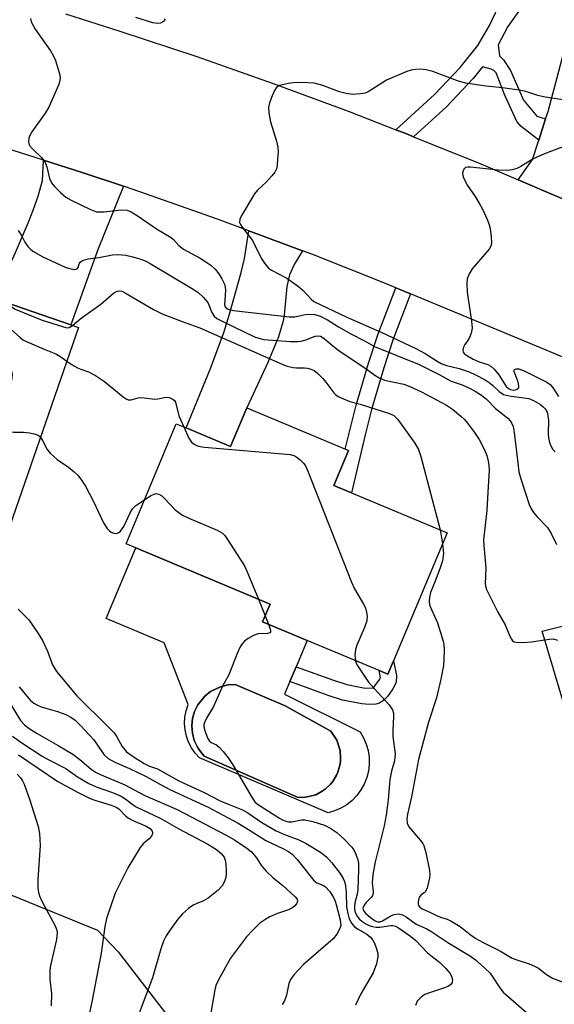
# Model space of a CAD drawing. Units: inches. Extents: x 1273760 to 1279760, y 473454 to 477454.
# Drawn here: x 1273928 to 1274058, y 473642 to 473882 of the extents above; entities that cross this region are included whole.
import ezdxf

# ---------------------------------------------------------------- set-up
doc = ezdxf.new("R2010")
doc.units = ezdxf.units.IN
doc.header["$MEASUREMENT"] = 0
for name, color, linetype in [('BLDG-Footprint', 5, 'Continuous'), ('CULTRL-Pad', 6, 'Continuous'), ('CULTRL-Swimming Pool in Ground', 4, 'Continuous'), ('NTRL-Trees', 3, 'Continuous'), ('TRANS-Driveway', 251, 'Continuous'), ('TRANS-Non Street Sidewalk', 7, 'Continuous'), ('TRANS-Road', 130, 'Continuous'), ('Undefined', 1, 'Continuous')]:
    doc.layers.add(name, color=color, linetype=linetype)

msp = doc.modelspace()

# ---------------------------------------------------------------- linework, layer by layer
at = {"layer": 'BLDG-Footprint'}
for points, elevation in [([(1273904.38, 473799.82), (1273912.06, 473797.16), (1273918.33, 473815.29), (1273921.92, 473814.05), (1273940.6, 473807.58), (1273942.46, 473806.94), (1273924.33, 473754.56), (1273896.62, 473764.16), (1273895.56, 473761.09), (1273877.13, 473767.47), (1273878.26, 473770.72), (1273863.71, 473775.76), (1273881.88, 473828.23), (1273903.89, 473820.61), (1273897.52, 473802.19), (1273898.42, 473801.88)], 256.03), ([(1273983.39, 473787.46), (1274007.33, 473777.44), (1274008.11, 473777.11), (1274004.55, 473768.61), (1274008.83, 473766.82), (1274032.08, 473757.08), (1274019.04, 473725.97), (1274017.67, 473722.69), (1274015.51, 473723.6), (1273998.03, 473730.92), (1273987.2, 473735.45), (1273989.01, 473739.77), (1273956.39, 473753.44), (1273954.02, 473754.43), (1273966.22, 473783.57), (1273968.63, 473782.56), (1273979.44, 473778.04)], 252.49), ([(1274107.87, 473706.59), (1274142.38, 473674.19), (1274138.45, 473670.22), (1274118.34, 473649.86), (1274117.35, 473648.86), (1274089.32, 473673.94), (1274087.71, 473675.38), (1274076.73, 473685.2), (1274069.63, 473684.68), (1274068.7, 473687.79), (1274055.21, 473733.17), (1274091.84, 473742.37), (1274099.18, 473714.75)], 247.62)]:
    msp.add_lwpolyline(points, close=True, dxfattribs=dict(at, elevation=elevation))
at = {"layer": 'CULTRL-Pad'}
for points in [[(1273993.84, 473720.92, 0), (1273992.57, 473717.89, 0), (1274010.92, 473708.69, 0), (1274011.76, 473707.26, 0), (1274012.41, 473705.73, 0), (1274012.86, 473704.13, 0), (1274013.09, 473702.49, 0), (1274013.11, 473700.83, 0), (1274012.92, 473699.18, 0), (1274012.51, 473697.57, 0), (1274011.9, 473696.02, 0), (1274011.09, 473694.57, 0), (1274010.11, 473693.23, 0), (1274008.95, 473692.04, 0), (1274007.66, 473691, 0), (1274006.24, 473690.14, 0), (1274004.72, 473689.47, 0), (1274003.12, 473689, 0), (1273971.83, 473702.4, 0), (1273970.79, 473703.55, 0), (1273969.91, 473704.83, 0), (1273969.2, 473706.22, 0), (1273968.68, 473707.68, 0), (1273968.36, 473709.2, 0), (1273968.24, 473710.75, 0), (1273968.32, 473712.3, 0), (1273968.6, 473713.83, 0), (1273969.08, 473715.31, 0), (1273963.29, 473730.35, 0), (1273949.19, 473736.26, 0), (1273956.39, 473753.44, 0), (1273989.01, 473739.77, 0), (1273987.2, 473735.45, 0), (1273998.03, 473730.92, 0), (1273995.35, 473724.53, 0)], [(1273997.58, 473692.82, 0), (1273998.44, 473692.95, 0), (1274000.14, 473693.42, 0), (1274001.69, 473694.27, 0), (1274002.4, 473694.77, 0), (1274003.69, 473695.97, 0), (1274004.25, 473696.64, 0), (1274005.17, 473698.14, 0), (1274005.52, 473698.94, 0), (1274006.01, 473700.63, 0), (1274006.15, 473701.5, 0), (1274006.17, 473702.38, 0), (1274006.07, 473704.13, 0), (1274005.26, 473706.65, 0), (1274003.78, 473708.89, 0), (1273992.66, 473715.04, 0), (1273980.53, 473720.18, 0), (1273978.73, 473720.09, 0), (1273976.98, 473719.68, 0), (1273974.55, 473718.51, 0), (1273973.14, 473717.39, 0), (1273971.46, 473715.28, 0), (1273970.67, 473713.67, 0), (1273970.17, 473711.94, 0), (1273970, 473710.14, 0), (1273970.14, 473708.35, 0), (1273970.59, 473706.61, 0), (1273971.39, 473705, 0), (1273971.85, 473704.23, 0), (1273972.4, 473703.51, 0), (1273973.04, 473702.81, 0), (1273995.82, 473692.73, 0)]]:
    msp.add_polyline3d(points, close=True, dxfattribs=at)
at = {"layer": 'CULTRL-Swimming Pool in Ground'}
msp.add_lwpolyline([(1273997.58, 473692.82), (1273995.82, 473692.73), (1273973.04, 473702.81), (1273972.4, 473703.51), (1273971.85, 473704.23), (1273971.39, 473705), (1273970.59, 473706.61), (1273970.14, 473708.35), (1273970, 473710.14), (1273970.17, 473711.94), (1273970.67, 473713.67), (1273971.46, 473715.28), (1273973.14, 473717.39), (1273974.55, 473718.51), (1273976.98, 473719.68), (1273978.73, 473720.09), (1273980.53, 473720.18), (1273992.66, 473715.04), (1274003.78, 473708.89), (1274005.26, 473706.65), (1274006.07, 473704.13), (1274006.17, 473702.38), (1274006.15, 473701.5), (1274006.01, 473700.63), (1274005.52, 473698.94), (1274005.17, 473698.14), (1274004.25, 473696.64), (1274003.69, 473695.97), (1274002.4, 473694.77), (1274001.69, 473694.27), (1274000.14, 473693.42), (1273998.44, 473692.95)], close=True, dxfattribs=at)
at = {"layer": 'NTRL-Trees'}
msp.add_polyline3d([(1274000.74, 473538.23, 0), (1273984.14, 473454.27, 0), (1273809.86, 473454.29, 0), (1273809.56, 473461.6, 0), (1273811.41, 473490.28, 0), (1273801.24, 473512.48, 0), (1273785.51, 473528.21, 0), (1273759.61, 473535.33, 0), (1273759.63, 473739.7, 0), (1273819.61, 473712.47, 0), (1273947.04, 473660.5, 0), (1273952.08, 473655.21, 0), (1273998.18, 473595.53, 0), (1274004.57, 473556.2, 0)], close=True, dxfattribs=at)
at = {"layer": 'TRANS-Driveway'}
for points in [[(1274066.2, 473835.64), (1274049.35, 473842.89), (1274052.81, 473847.8), (1274054.33, 473852.48), (1274056.02, 473857.67), (1274056.61, 473859.49), (1274064.41, 473888.99), (1274082.17, 473886.35), (1274072.49, 473855.78), (1274067.48, 473842.24)], [(1273953.42, 473841.28), (1273947.25, 473826.11), (1273945.17, 473820.49), (1273940.6, 473807.58), (1273921.92, 473814.05), (1273927.15, 473825.22), (1273930.32, 473832.55), (1273931.43, 473835.48), (1273932.62, 473838.91), (1273933.66, 473842.71), (1273933.94, 473847.66), (1273943.34, 473844.63)], [(1273996.87, 473825.62), (1273994.9, 473822.24), (1273993.74, 473819.78), (1273993.13, 473816.91), (1273992.43, 473809.94), (1273992.1, 473808.23), (1273991.05, 473804.71), (1273988.47, 473798.49), (1273983.39, 473787.46), (1273979.44, 473778.04), (1273968.63, 473782.56), (1273974.51, 473797.03), (1273977.75, 473805.79), (1273979.13, 473810.17), (1273981.97, 473820.34), (1273982.77, 473823.74), (1273983.9, 473830.47)]]:
    msp.add_lwpolyline(points, close=True, dxfattribs=at)
at = {"layer": 'TRANS-Non Street Sidewalk'}
msp.add_lwpolyline([(1274055.11, 473891.76), (1274046.85, 473880.15), (1274044.5, 473875.63), (1274044.77, 473873), (1274045.78, 473872.06), (1274047.46, 473869.42), (1274050.64, 473862.23), (1274051.48, 473861.23), (1274053.87, 473858.36), (1274056.02, 473857.67), (1274054.33, 473852.48), (1274050.09, 473855.83), (1274049.02, 473857.06), (1274046.01, 473863.6), (1274044.02, 473868.9), (1274043.43, 473869.43), (1274042.77, 473869.72), (1274040.67, 473870.31), (1274038.38, 473867.47), (1274031.9, 473860.61), (1274023.92, 473853.34), (1274022.02, 473854.1), (1274019.63, 473855.03), (1274029.03, 473863.56), (1274035.28, 473870.19), (1274039.56, 473875.5), (1274042.38, 473880.37), (1274045.92, 473887.96)], dxfattribs=at)
for points in [[(1274023.19, 473815.15), (1274018.95, 473804.11), (1274016.7, 473797.16), (1274013.72, 473787.05), (1274012.13, 473780.86), (1274008.83, 473766.82), (1274004.55, 473768.61), (1274008.11, 473777.11), (1274007.32, 473777.44), (1274009.97, 473788.08), (1274012.97, 473798.31), (1274015.28, 473805.42), (1274019.59, 473816.63)], [(1274019.04, 473725.96), (1274019.73, 473722.36), (1274019.68, 473720.71), (1274018.9, 473719.13), (1274017.59, 473717.31), (1274016.6, 473716.29), (1274015.63, 473715.66), (1274014.75, 473715.44), (1274013.1, 473715.35), (1274011.32, 473715.48), (1274006.64, 473716.44), (1274003.18, 473717.51), (1273993.84, 473720.92), (1273995.35, 473724.53), (1274004.41, 473721.23), (1274007.69, 473720.22), (1274011.77, 473719.37), (1274014.09, 473719.32), (1274015.73, 473721.48), (1274015.84, 473721.86), (1274015.51, 473723.6), (1274017.67, 473722.69)]]:
    msp.add_lwpolyline(points, close=True, dxfattribs=at)
at = {"layer": 'TRANS-Road'}
for points in [[(1273939.26, 473883.18, 0), (1273952.51, 473879, 0), (1273971.2, 473872.79, 0), (1273989.78, 473866.26, 0), (1274008.25, 473859.43, 0), (1274019.63, 473855.03, 0), (1274022.02, 473854.1, 0), (1274023.92, 473853.34, 0), (1274040.29, 473846.73, 0), (1274049.35, 473842.89, 0), (1274066.2, 473835.64, 0)], [(1274072.96, 473794.5, 0), (1274023.19, 473815.15, 0), (1274019.59, 473816.63, 0), (1274017.51, 473817.49, 0), (1273999.15, 473824.76, 0), (1273996.87, 473825.62, 0), (1273983.9, 473830.47, 0), (1273976.02, 473833.4, 0), (1273957.39, 473839.95, 0), (1273953.42, 473841.28, 0), (1273943.34, 473844.63, 0), (1273933.94, 473847.66, 0), (1273924.53, 473850.63, 0)]]:
    msp.add_polyline3d(points, dxfattribs=at)
at = {"layer": 'Undefined'}
for p, q in [((1274030.38, 473757.79, 250), (1274030.95, 473754.38, 250)), ((1273986.17, 473740.96, 254), (1273987.8, 473736.88, 254)), ((1273987.8, 473736.88, 254), (1273988.62, 473734.85, 254))]:
    msp.add_line(p, q, dxfattribs=at)
for points, elevation in [([(1273930.77, 473882.09), (1273930.98, 473881.29), (1273931.92, 473879.5), (1273935.65, 473874.18), (1273936.41, 473872.93), (1273936.84, 473871.89), (1273937.62, 473869.44), (1273937.89, 473868.35), (1273937.97, 473867.51), (1273937.85, 473866.66), (1273937.59, 473865.84), (1273935.23, 473860.53), (1273934.32, 473859.04), (1273931.14, 473854.49), (1273930.57, 473853.49), (1273930.4, 473852.98), (1273930.31, 473852.2), (1273930.37, 473851.7), (1273930.56, 473851.22), (1273931.26, 473850.38), (1273933.53, 473848.17), (1273934.38, 473847.06), (1273934.76, 473846.01), (1273935.41, 473843.17), (1273935.92, 473842.16), (1273936.65, 473841.26), (1273938.05, 473839.75), (1273939.37, 473838.61), (1273940.65, 473837.91), (1273945.17, 473835.73), (1273946.79, 473835.12), (1273947.6, 473835.04), (1273948.69, 473835.06), (1273952.12, 473835.52), (1273953.25, 473835.6), (1273954.27, 473835.47), (1273955.24, 473835.12), (1273956.92, 473834.06), (1273961.38, 473830.91), (1273965, 473828.86), (1273965.58, 473828.37), (1273966.86, 473826.91), (1273968, 473826), (1273972, 473823.86), (1273973.42, 473822.95), (1273974.59, 473822.08), (1273975.65, 473821.11), (1273976.57, 473820.04), (1273977.31, 473818.81), (1273977.91, 473817.51), (1273978.09, 473816.81), (1273978.15, 473816.05), (1273977.96, 473812.45), (1273978.09, 473811.98), (1273978.47, 473811.57), (1273979.04, 473811.32), (1273980.17, 473811.11), (1273993.67, 473809.53), (1273995.08, 473809.53), (1273997.55, 473810.11), (1273998.42, 473810.22), (1273999.87, 473810.09), (1274001.23, 473809.75), (1274003.02, 473808.87), (1274005.67, 473807.15), (1274008.66, 473805.4), (1274011.96, 473803.72), (1274014.43, 473802.34), (1274025.31, 473797.97), (1274030.14, 473795.55), (1274033.07, 473793.95), (1274035.74, 473793), (1274037.34, 473792.3), (1274038.89, 473791.48), (1274040.46, 473790.51), (1274041.64, 473789.54), (1274043.83, 473787.31), (1274046.82, 473784.94), (1274047.38, 473784.32), (1274047.8, 473783.64), (1274048.09, 473782.89), (1274048.36, 473781.49), (1274049.05, 473776.13), (1274049.49, 473771.88), (1274049.97, 473770.17), (1274052.05, 473763.97), (1274052.51, 473762.89), (1274053.09, 473762), (1274053.96, 473760.94), (1274056.44, 473758.38), (1274057.38, 473756.89), (1274058.63, 473754.2)], 246), ([(1273963.53, 473881.98), (1273963.08, 473881.36), (1273962.41, 473880.97), (1273961.65, 473880.85), (1273960.56, 473881), (1273956.39, 473882.28)], 246), ([(1274070.76, 473860.66), (1274055.53, 473863.05), (1274054.13, 473863.35), (1274051.19, 473864.3), (1274049.56, 473864.65), (1274045.56, 473865.21), (1274041.54, 473865.62), (1274036.52, 473866.35), (1274034.57, 473866.93), (1274028.61, 473869.21), (1274026.95, 473869.62), (1274025.54, 473869.73), (1274024.41, 473869.69), (1274023.34, 473869.5), (1274022.25, 473869.15), (1274017.36, 473867.09), (1274012.91, 473864.22), (1274012.12, 473863.91), (1274011.01, 473863.72), (1274009.03, 473863.61), (1274007.55, 473863.8), (1274005.9, 473864.26), (1274001.86, 473865.76), (1273999.71, 473866.31), (1273996.64, 473866.49), (1273994.64, 473866.41), (1273993.51, 473866.27), (1273991.35, 473865.77), (1273990.88, 473865.55), (1273990.5, 473865.22), (1273990.07, 473864.55), (1273989.5, 473863.24), (1273988.89, 473861.61), (1273988.64, 473860.52), (1273988.71, 473859.16), (1273989.13, 473856.97), (1273990.62, 473852.24), (1273990.95, 473850.83), (1273990.98, 473849.65), (1273990.87, 473847.85), (1273990.73, 473846.36), (1273990.55, 473845.51), (1273990.18, 473844.75), (1273989.46, 473843.84), (1273988.04, 473842.33), (1273985.93, 473840.36), (1273985.2, 473839.46), (1273982, 473834.05), (1273981.67, 473833.27), (1273981.62, 473832.52), (1273981.8, 473832.04), (1273982.23, 473831.34), (1273984.76, 473828.09), (1273986.89, 473823.79), (1273987.63, 473822.64), (1273988.3, 473821.79), (1273988.68, 473821.41), (1273989.39, 473820.9), (1273993.06, 473818.94), (1273995.96, 473816.97), (1273997.05, 473816), (1273999.03, 473813.82), (1273999.7, 473813.29), (1274007.71, 473809.51), (1274016.18, 473805.77), (1274024.3, 473801.95), (1274026.73, 473800.66), (1274029.62, 473798.79), (1274030.65, 473798.22), (1274031.94, 473797.77), (1274034.99, 473797.04), (1274037.41, 473796.16), (1274039, 473795.47), (1274041.29, 473794.23), (1274042.51, 473793.46), (1274043.2, 473792.91), (1274044.7, 473791.41), (1274045.81, 473790.7), (1274047.13, 473790.34), (1274051.96, 473789.72), (1274053.1, 473789.26), (1274054.75, 473788.24), (1274055.38, 473787.72), (1274055.88, 473787.18), (1274056.28, 473786.58), (1274056.48, 473786.05), (1274056.75, 473784.33), (1274056.61, 473781.23), (1274056.68, 473780.13), (1274056.95, 473779.06), (1274057.33, 473778.03), (1274057.73, 473777.33), (1274058.3, 473776.75)], 244), ([(1274062.43, 473851.65), (1274056.57, 473849.52), (1274054.01, 473848.47), (1274052.75, 473847.83), (1274050.01, 473846.06), (1274048.98, 473845.58), (1274047.9, 473845.25), (1274046.78, 473845.15), (1274044.5, 473845.2), (1274037.77, 473845.94), (1274037.01, 473845.93), (1274036.57, 473845.83), (1274036.11, 473845.44), (1274035.88, 473844.83), (1274035.83, 473844.38), (1274036, 473843.58), (1274036.44, 473842.52), (1274036.99, 473841.49), (1274038.91, 473838.81), (1274039.97, 473837.02), (1274040.65, 473835.72), (1274041.87, 473833.02), (1274042.3, 473831.91), (1274042.51, 473831.05), (1274042.75, 473829), (1274042.82, 473827.55), (1274042.7, 473826.74), (1274042.32, 473826.02), (1274038.18, 473821.22), (1274037.46, 473820.04), (1274036.97, 473818.77), (1274036.86, 473817.63), (1274036.94, 473815.58), (1274038.02, 473808.49), (1274038.13, 473806.77), (1274037.88, 473805.63), (1274037.48, 473804.52), (1274037.06, 473803.75), (1274036.39, 473802.86), (1274036.05, 473802.16), (1274035.89, 473801.44), (1274035.94, 473801.01), (1274036.2, 473800.63), (1274036.6, 473800.3), (1274038.36, 473799.28), (1274039.83, 473798.62), (1274041.96, 473798), (1274042.69, 473797.6), (1274043.52, 473796.81), (1274044.65, 473795.47), (1274046.45, 473792.67), (1274047.01, 473792.14), (1274047.45, 473791.92), (1274048.22, 473791.78), (1274048.7, 473791.81), (1274049.29, 473792.04), (1274049.48, 473792.37), (1274049.49, 473792.83), (1274049.31, 473793.65), (1274048.33, 473796.28), (1274048.34, 473796.61), (1274048.42, 473796.73), (1274048.87, 473796.95), (1274049.53, 473796.9), (1274050.82, 473796.44), (1274056.35, 473793.68), (1274057.15, 473793.12), (1274057.7, 473792.5), (1274059.13, 473790.19)], 242), ([(1273927.79, 473830.56), (1273928.58, 473829.3), (1273929.4, 473827.7), (1273930.15, 473826.63), (1273930.68, 473826.06), (1273931.33, 473825.56), (1273933.77, 473824.16), (1273939.24, 473821.65), (1273940.56, 473821.24), (1273941.56, 473821.08), (1273942.12, 473821.21), (1273942.33, 473821.53), (1273942.64, 473822.41), (1273942.87, 473822.81), (1273943.19, 473823.13), (1273943.65, 473823.37), (1273944.76, 473823.62), (1273947.41, 473823.97), (1273950.73, 473824.61), (1273952.18, 473824.69), (1273953.96, 473824.54), (1273955.67, 473824.17), (1273957.88, 473823.5), (1273958.84, 473823.1), (1273959.89, 473822.53), (1273969.96, 473816.56), (1273971.46, 473815.58), (1273972.76, 473814.36), (1273973.89, 473813.01), (1273974.16, 473812.51), (1273974.86, 473810.65), (1273975.46, 473809.72), (1273976.1, 473809.17), (1273977.67, 473808.33), (1273985.25, 473804.73), (1273986.28, 473804.36), (1273987.54, 473804.08), (1273994.03, 473803.57), (1273995.8, 473803.55), (1273996.62, 473803.67), (1273997.69, 473803.95), (1273999.97, 473804.9), (1274000.75, 473804.98), (1274001.26, 473804.87), (1274002.17, 473804.33), (1274004.71, 473802.15), (1274005.84, 473801.28), (1274012.04, 473797.16), (1274014.53, 473795.38), (1274015.53, 473794.75), (1274016.87, 473794.21), (1274021.53, 473793.2), (1274023.04, 473792.67), (1274025.8, 473791.36), (1274028.31, 473790.06), (1274031.88, 473788.09), (1274033.34, 473787.11), (1274035.42, 473785.42), (1274036.3, 473784.62), (1274037.04, 473783.75), (1274038.76, 473781.44), (1274039.84, 473779.72), (1274041.13, 473777.21), (1274041.69, 473775.9), (1274042.08, 473774.48), (1274042.22, 473773.4), (1274042.25, 473772.32), (1274042, 473766.95), (1274041.69, 473762.51), (1274040.92, 473755.37), (1274040.97, 473753.96), (1274041.46, 473748.46), (1274041.31, 473744.64), (1274041.44, 473743.86), (1274041.62, 473743.31), (1274044.42, 473737.8), (1274046.17, 473734.75), (1274047.31, 473731.93), (1274047.68, 473731.24), (1274047.98, 473730.86), (1274048.37, 473730.6), (1274048.86, 473730.48), (1274050.54, 473730.42), (1274052.57, 473730.54), (1274055.84, 473731.07)], 248), ([(1273917.94, 473814.17), (1273919.08, 473812.26), (1273920.89, 473808.19), (1273923.25, 473804.44), (1273923.8, 473803.4), (1273925.69, 473798.07), (1273926.19, 473796.37), (1273926.29, 473795.52), (1273926.22, 473794.66), (1273924.45, 473784.65), (1273924.39, 473783.29), (1273924.57, 473782.59), (1273924.96, 473782.05), (1273925.65, 473781.73), (1273926.74, 473781.56), (1273929.08, 473781.55), (1273930.55, 473781.36), (1273931.7, 473781.12), (1273932.5, 473780.86), (1273932.96, 473780.6), (1273933.24, 473780.31)], 254), ([(1273920.93, 473814.39), (1273921.07, 473813.39), (1273921.5, 473812.04), (1273922.08, 473810.75), (1273922.81, 473809.56), (1273924.04, 473808.29), (1273928.25, 473804.53), (1273928.95, 473804), (1273930, 473803.45), (1273934.11, 473801.71), (1273936.9, 473800.61), (1273937.9, 473800.01), (1273939.62, 473798.75)], 252), ([(1273940.98, 473807.45), (1273943.07, 473809.2), (1273947.87, 473812.64), (1273950.98, 473815.3), (1273951.84, 473815.82), (1273952.51, 473815.91), (1273953, 473815.78), (1273954.01, 473815.27), (1273960.7, 473811.37), (1273962.78, 473810.27), (1273967.63, 473808.43), (1273971.97, 473806.89), (1273992.11, 473797.94), (1273993.22, 473797.56), (1273994.6, 473797.28), (1273995.44, 473797.2), (1273997.36, 473797.17), (1273998.16, 473797.06), (1273998.96, 473796.83), (1273999.72, 473796.48), (1274000.63, 473795.81), (1274001.85, 473794.59), (1274002.6, 473793.71), (1274004.5, 473791.1), (1274004.9, 473790.7), (1274005.58, 473790.24), (1274006.85, 473789.62), (1274008.42, 473788.98), (1274010.9, 473788.33), (1274018.09, 473786.1), (1274019.1, 473785.6), (1274020.08, 473784.58), (1274024.23, 473778.83), (1274025.11, 473777.31), (1274025.64, 473775.62), (1274030.38, 473757.79)], 250), ([(1273925.4, 473812.85), (1273926.15, 473812.03), (1273927.09, 473811.39), (1273933.65, 473808.78), (1273939.61, 473806.87), (1273940.19, 473806.95), (1273940.98, 473807.45)], 250), ([(1273939.62, 473798.75), (1273940.93, 473797.9), (1273942.2, 473797.2), (1273942.99, 473796.84), (1273944.88, 473796.22), (1273946.61, 473795.28), (1273948.74, 473793.88), (1273953.33, 473790.14), (1273954.03, 473789.66), (1273954.5, 473789.43), (1273955.22, 473789.38), (1273956.96, 473789.84), (1273957.59, 473789.92), (1273958.43, 473789.88), (1273960.97, 473789.54), (1273961.73, 473789.62), (1273963.68, 473790.05), (1273964.46, 473789.94), (1273965.19, 473789.67), (1273965.77, 473789.23), (1273966.02, 473788.8), (1273966.83, 473785.54), (1273968.02, 473782.82)], 252), ([(1273968.02, 473782.82), (1273969.3, 473780.1), (1273969.91, 473779.12), (1273970.53, 473778.59), (1273971.53, 473778.16), (1273973.09, 473777.91), (1273993.94, 473776.12), (1273994.78, 473775.9), (1273995.54, 473775.48), (1273996.46, 473774.76), (1273997.26, 473773.91), (1273997.7, 473773.15), (1273998.17, 473772.05), (1274008.83, 473745.04), (1274009.59, 473743.46), (1274011.75, 473739.75), (1274012.12, 473738.98), (1274012.38, 473738.18), (1274012.63, 473736.82), (1274012.54, 473735.72), (1274011.98, 473734.06), (1274010.15, 473729.78), (1274009.77, 473728.71), (1274009.63, 473727.32), (1274009.77, 473726)], 252), ([(1273933.24, 473780.31), (1273933.73, 473779.54), (1273934.83, 473777.31), (1273935.53, 473776.42), (1273937.27, 473774.87), (1273940.02, 473772.99), (1273941.42, 473771.9), (1273942.25, 473771.06), (1273943.17, 473769.9), (1273944.14, 473768.41), (1273946.1, 473764.69), (1273948.51, 473759.53), (1273949.42, 473758.15), (1273949.95, 473757.55), (1273950.35, 473757.23), (1273951, 473756.96), (1273951.67, 473756.92), (1273952.09, 473757.06), (1273952.66, 473757.5), (1273953.45, 473758.62), (1273955, 473761.9), (1273955.6, 473762.92), (1273956.4, 473763.71), (1273958.5, 473765.12)], 254), ([(1273958.5, 473765.12), (1273960.07, 473766.11), (1273960.81, 473766.48), (1273961.31, 473766.59), (1273961.99, 473766.46), (1273962.69, 473766.02), (1273963.36, 473765.43), (1273965.97, 473762.66), (1273967.71, 473761.38), (1273969.28, 473760.6), (1273976.16, 473757.72), (1273977.42, 473757), (1273978, 473756.38), (1273978.51, 473755.68), (1273982.79, 473749.03), (1273983.62, 473747.18), (1273986.17, 473740.96)], 254), ([(1274030.95, 473754.38), (1274031.16, 473752.1), (1274030.92, 473750.23), (1274030.38, 473748.53), (1274029.34, 473745.72), (1274028.06, 473742.58), (1274027.79, 473741.44), (1274027.72, 473740.38), (1274027.8, 473739.68), (1274027.96, 473739.13), (1274029.72, 473735.22), (1274031.09, 473730.78), (1274031.25, 473729.81), (1274031.32, 473728.64), (1274031.3, 473726.25), (1274031.2, 473724.83), (1274030.56, 473721.5), (1274029.48, 473716.94), (1274027.56, 473711.05), (1274025.1, 473701.95), (1274023.39, 473692.91), (1274022.42, 473688.68), (1274022.25, 473687.51), (1274022.34, 473686.53), (1274022.76, 473685.6), (1274025.63, 473682.29), (1274026.13, 473681.6), (1274026.39, 473681.09), (1274026.88, 473679.4), (1274027.79, 473675.04), (1274027.83, 473674.03), (1274027.75, 473673.22), (1274027.18, 473670.74), (1274026.77, 473669.83), (1274026.49, 473669.57), (1274025.82, 473669.17), (1274025.37, 473668.64), (1274025.18, 473668.17), (1274025.01, 473667.42), (1274025.01, 473666.93), (1274025.14, 473666.49), (1274025.4, 473666.13), (1274025.99, 473665.72), (1274027.88, 473664.89), (1274029.49, 473664.04), (1274030.47, 473663.65), (1274032.05, 473663.21), (1274033.06, 473662.73), (1274035.24, 473661.36), (1274037.64, 473659.47), (1274039.08, 473658.52), (1274040.84, 473657.52), (1274045.02, 473655.44), (1274047.92, 473653.74), (1274048.98, 473653.28), (1274052.01, 473652.3), (1274053.31, 473651.78), (1274054.27, 473651.25), (1274056.2, 473649.77), (1274057.69, 473648.86), (1274063.25, 473646.76)], 250), ([(1273927.74, 473738.51), (1273929.19, 473737.15), (1273930.34, 473735.89), (1273932.66, 473732.62), (1273933.72, 473730.92), (1273934.95, 473728.35), (1273936.09, 473724.97), (1273937.12, 473723.35), (1273942.04, 473717.46), (1273949.68, 473709.91), (1273951.08, 473708.43), (1273951.75, 473707.51), (1273953.08, 473705.12), (1273954.12, 473703.86), (1273955.95, 473702.51), (1273958.42, 473701.01), (1273959.72, 473700.4), (1273961.67, 473699.69), (1273966.87, 473696.82), (1273973, 473693.94), (1273976.89, 473691.96), (1273979.05, 473691.02), (1273982.34, 473689.72), (1273983.6, 473688.99), (1273987.01, 473686.71), (1273990.49, 473684.66), (1273992.57, 473683.77), (1273995.99, 473682.49), (1273997.82, 473681.55), (1274001.26, 473679.44), (1274002.76, 473678.32), (1274004.06, 473676.85), (1274006.03, 473674.26), (1274006.82, 473673.06), (1274007.14, 473672.34), (1274007.38, 473671.27), (1274007.54, 473669.62), (1274007.62, 473666.2), (1274007.89, 473664.58), (1274008.29, 473663.29), (1274008.92, 473662.11), (1274009.59, 473661.32), (1274010.44, 473660.73), (1274012.53, 473659.57), (1274013.4, 473658.77), (1274013.97, 473658.1), (1274014.4, 473657.34), (1274014.91, 473655.97), (1274015.2, 473654.84), (1274015.25, 473654), (1274014.9, 473652.34), (1274014.12, 473650.17), (1274011.11, 473645.02), (1274009.76, 473642.26)], 256), ([(1273988.62, 473734.85), (1273989.11, 473733.42), (1273989.13, 473733.01), (1273988.96, 473732.75), (1273988.4, 473732.58), (1273986.1, 473732.5), (1273985.01, 473732.11), (1273983.72, 473731.41), (1273982.78, 473730.74), (1273982.22, 473730.11), (1273981.78, 473729.37), (1273981.05, 473727.77), (1273978.99, 473722.59), (1273977.54, 473720), (1273975.24, 473714.9), (1273973.58, 473712.02), (1273973.08, 473710.98), (1273972.94, 473710.44), (1273972.96, 473709.89), (1273973.14, 473709.05), (1273973.61, 473707.65), (1273973.98, 473706.89), (1273974.32, 473706.46), (1273974.74, 473706.15), (1273975.99, 473705.51), (1273976.65, 473705.01), (1273977.59, 473703.96), (1273978.82, 473702.38), (1273979.95, 473700.65), (1273984.65, 473692.66), (1273985.32, 473691.69), (1273985.94, 473691.11), (1273991.3, 473687.73), (1273992.07, 473687.3), (1273992.82, 473686.98), (1273993.54, 473686.85), (1273994.28, 473686.86), (1273996.68, 473687.33), (1273997.49, 473687.36), (1273999.46, 473686.94), (1274002.23, 473686.05), (1274003.78, 473685.23), (1274005.24, 473684.26), (1274006.93, 473682.73), (1274008.94, 473680.71), (1274009.42, 473680.02), (1274009.91, 473678.98), (1274010.37, 473677.62), (1274010.53, 473676.78), (1274010.56, 473675.37), (1274010.38, 473670.34), (1274010.2, 473669.26), (1274009.62, 473667.14), (1274009.51, 473666.26), (1274009.57, 473665.44), (1274009.77, 473664.65), (1274010.16, 473663.88), (1274010.7, 473663.22), (1274011.37, 473662.68), (1274012.33, 473662.05), (1274013.1, 473661.66), (1274013.94, 473661.42), (1274014.81, 473661.27), (1274015.67, 473661.23), (1274018.39, 473661.61), (1274018.86, 473661.61), (1274019.48, 473661.45), (1274020.23, 473661.06), (1274023.15, 473659.07), (1274024.46, 473658.03), (1274027.27, 473655.03), (1274030.31, 473652.64), (1274031.78, 473651.18), (1274032.75, 473650.07), (1274033.16, 473649.36), (1274033.37, 473648.4), (1274033.26, 473647.76), (1274032.89, 473647.22), (1274032.22, 473646.8), (1274031.45, 473646.46), (1274027.78, 473645.29), (1274026.69, 473644.87), (1274025.74, 473644.25), (1274024.8, 473643.22), (1274024.36, 473642.23)], 254), ([(1274055.84, 473731.07), (1274056.99, 473731.23), (1274057.85, 473731.27), (1274058.93, 473731.01)], 248), ([(1274009.77, 473726), (1274009.96, 473725.41), (1274010.37, 473724.65), (1274012.99, 473720.8), (1274014.32, 473719.2), (1274017.96, 473715.26), (1274018.48, 473714.56), (1274018.75, 473714.06), (1274019, 473713.25), (1274019.07, 473712.42), (1274018.84, 473709.01), (1274018.83, 473707.57), (1274019.4, 473703.34), (1274019.38, 473702.5), (1274019.27, 473701.67), (1274018.56, 473699.12), (1274018.16, 473697.13), (1274017.75, 473692.2), (1274017.28, 473688.42), (1274016.73, 473685.87), (1274014.55, 473677.15), (1274013.97, 473674.03), (1274013.83, 473672.04), (1274014.09, 473669.92), (1274014.07, 473669.43), (1274013.92, 473668.94), (1274013.67, 473668.49), (1274012.33, 473667.17), (1274011.87, 473666.55), (1274011.61, 473665.89), (1274011.72, 473665.3), (1274012.17, 473664.69), (1274013.44, 473663.58), (1274014.59, 473662.79), (1274015.26, 473662.54), (1274015.83, 473662.57), (1274016.35, 473662.75), (1274018.4, 473663.97), (1274019.2, 473664.32), (1274020.22, 473664.44), (1274021.2, 473664.23), (1274022.08, 473663.72), (1274024.56, 473661.99), (1274027.14, 473660.84), (1274028.12, 473660.29), (1274032.28, 473657.53), (1274037.73, 473654.16), (1274038.93, 473653.31), (1274041.09, 473651.43), (1274042.51, 473650.03), (1274043.2, 473649.11), (1274044.85, 473646.48), (1274045.68, 473645.47), (1274055.83, 473636.61)], 252), ([(1273928.05, 473719.65), (1273929.49, 473717.86), (1273930.81, 473716.36), (1273931.62, 473715.68), (1273932.35, 473715.26), (1273933.39, 473714.81), (1273937.35, 473713.61), (1273939.39, 473712.9), (1273940.56, 473712.3), (1273941.62, 473711.52), (1273942.99, 473710.18), (1273946.09, 473706.81), (1273946.92, 473705.72), (1273948.63, 473703.16), (1273949.64, 473702.23), (1273951.3, 473701.32), (1273954.82, 473699.78), (1273958.92, 473697.85), (1273963.09, 473695.48), (1273964.81, 473694.58), (1273973.94, 473690.41), (1273981.23, 473686.5), (1273983.78, 473684.97), (1273988, 473682.27), (1273992.25, 473680.29), (1273993.5, 473679.62), (1273994.38, 473678.97), (1273995.61, 473677.7), (1273999, 473673.36), (1273999.7, 473672.55), (1274000.43, 473672), (1274001.85, 473671.46), (1274002.49, 473671.07), (1274003.49, 473670.02), (1274004.35, 473668.63), (1274004.83, 473667.58), (1274005.12, 473666.74), (1274006.05, 473663.05), (1274006.2, 473661.68), (1274006.02, 473660.92), (1274005.22, 473659.5), (1274004.35, 473658.41), (1273997.17, 473652.14), (1273994.83, 473649.64), (1273993.99, 473648.53), (1273993.58, 473647.51), (1273993, 473644.71), (1273992.56, 473643.37), (1273991.95, 473642.43)], 258), ([(1273925.45, 473716.21), (1273928.35, 473711.46), (1273929.31, 473710.41), (1273930.43, 473709.51), (1273932.39, 473708.27), (1273937.54, 473705.39), (1273941.05, 473703.25), (1273942.81, 473701.95), (1273945.53, 473699.63), (1273946.57, 473698.92), (1273947.56, 473698.44), (1273953.53, 473695.94), (1273958.57, 473693.21), (1273966.44, 473689.83), (1273978.35, 473683.6), (1273980.4, 473682.43), (1273983.35, 473680.45), (1273984.51, 473679.55), (1273985.72, 473678.12), (1273986.97, 473676.15), (1273988.1, 473674.86), (1273989.75, 473673.26), (1273992.1, 473671.38), (1273995.15, 473668.61), (1273995.59, 473668.03), (1273995.7, 473667.48), (1273995.45, 473666.87), (1273994.98, 473666.31), (1273994.29, 473665.84), (1273993.51, 473665.47), (1273990.82, 473664.59), (1273988.98, 473663.78), (1273987.97, 473663.2), (1273986.54, 473662.17), (1273984.83, 473660.54), (1273983.31, 473658.89), (1273979.44, 473653.68), (1273976.5, 473648.43), (1273975.86, 473647.05), (1273975.6, 473646), (1273974.55, 473639.91)], 260), ([(1273926.43, 473707.68), (1273928.69, 473706.03), (1273933.64, 473702.83), (1273935.08, 473702.01), (1273939.34, 473699.81), (1273942.21, 473697.81), (1273944.95, 473696.17), (1273946.73, 473695.36), (1273950.75, 473693.96), (1273952.82, 473693.07), (1273953.72, 473692.5), (1273955.73, 473690.95), (1273956.47, 473690.48), (1273962.27, 473687.72), (1273966.81, 473685.12), (1273973.87, 473681.43), (1273976.03, 473680.14), (1273977.23, 473679.09), (1273977.83, 473678.25), (1273978.1, 473677.49), (1273978.24, 473676.63), (1273978.33, 473674.84), (1273978.32, 473673.95), (1273978.21, 473673.09), (1273977.92, 473672.3), (1273977.36, 473671.31), (1273976.42, 473670.25), (1273973.96, 473668.29), (1273972.86, 473667.63), (1273971.06, 473666.94), (1273970.31, 473666.56), (1273969.19, 473665.74), (1273967.7, 473664.45), (1273966.57, 473663.17), (1273964.54, 473660.37), (1273963.78, 473659.15), (1273963.14, 473657.86), (1273962.47, 473656), (1273960.47, 473648.96), (1273955.58, 473636.08)], 262), ([(1273927.84, 473703.09), (1273937.41, 473696.63), (1273942.33, 473693.94), (1273945.27, 473692.54), (1273946.66, 473691.99), (1273950.4, 473690.92), (1273951.62, 473690.43), (1273952.27, 473689.97), (1273953.97, 473688.21), (1273954.61, 473687.71), (1273955.64, 473687.19), (1273958.91, 473685.81), (1273959.84, 473685.18), (1273960.33, 473684.6), (1273960.47, 473684.19), (1273960.46, 473683.97), (1273960.17, 473683.31), (1273959.64, 473682.68), (1273958.16, 473681.46), (1273957.44, 473680.57), (1273954.48, 473675.66), (1273953.52, 473673.9), (1273951.39, 473669.51), (1273949.29, 473663.34), (1273948.88, 473661.42), (1273947.97, 473654.94), (1273945.75, 473643.5), (1273942.4, 473627.52)], 264), ([(1273927.54, 473698.38), (1273928.32, 473697.49), (1273928.82, 473696.77), (1273929.21, 473695.99), (1273930.63, 473692.1), (1273932.68, 473685.69), (1273932.95, 473683.97), (1273933.09, 473681.07), (1273932.59, 473672.79), (1273932.57, 473670.78), (1273932.69, 473669.67), (1273932.93, 473668.85), (1273933.52, 473667.52), (1273936.81, 473661.58), (1273937.13, 473660.76), (1273937.27, 473659.91), (1273937.08, 473658.22), (1273935.68, 473651.95), (1273935.48, 473650.8), (1273935.47, 473648.48), (1273935.85, 473645.15), (1273935.82, 473642.09)], 266)]:
    msp.add_lwpolyline(points, dxfattribs=dict(at, elevation=elevation))

doc.saveas('drawing.dxf')
